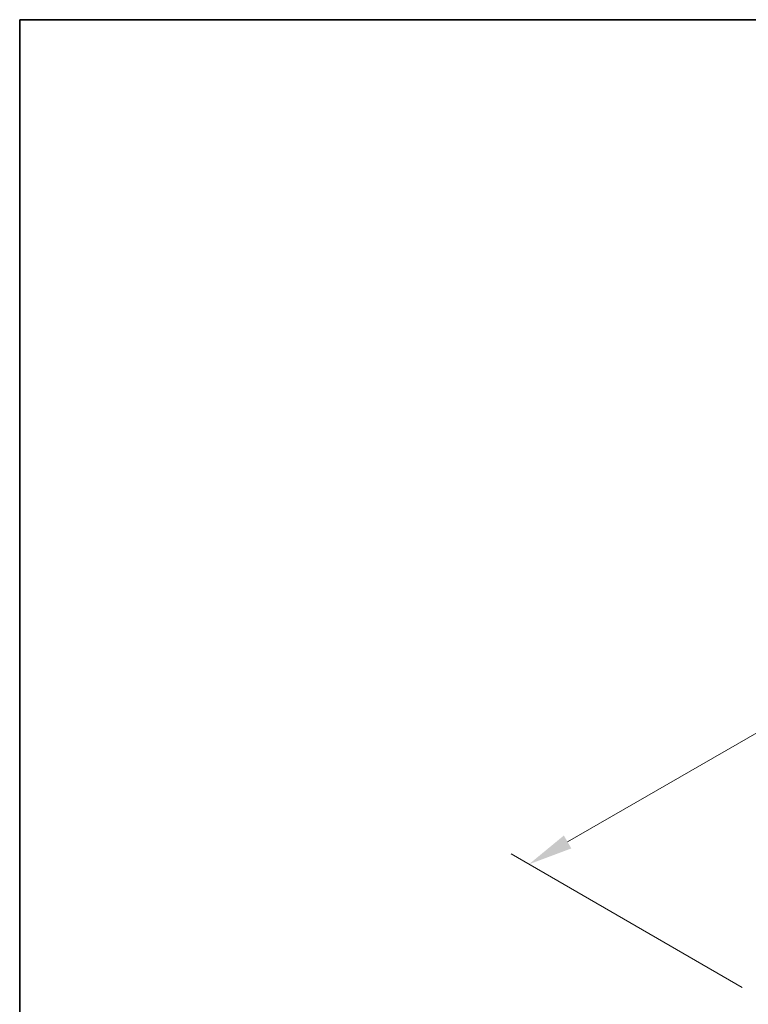
# Model space of a CAD drawing. Units: millimetres. Extents: x 0 to 9815, y 0 to 1686.
# Drawn here: x 0 to 204, y 1129 to 1405 of the extents above; entities that cross this region are included whole.
import ezdxf

# ---------------------------------------------------------------- set-up
doc = ezdxf.new("R2010")
doc.units = ezdxf.units.MM
doc.header["$LTSCALE"] = 5
doc.layers.get('Defpoints').update_dxf_attribs({"lineweight": 25})
doc.layers.add('Border (ISO)', color=7, linetype='Continuous', lineweight=35)
doc.layers.add('Dimension (ISO)', color=7, linetype='Continuous', lineweight=18)
doc.styles.add('Note Text (TK)', font='txt')
doc.dimstyles.new('Default - Method 1b (TK)', dxfattribs={"dimscale": 5, "dimtxt": 2.5, "dimasz": 2.5, "dimexe": 1, "dimexo": 1.5, "dimgap": 1, "dimtad": 1, "dimtoh": 1, "dimrnd": 1e-08, "dimdsep": 46, "dimtxsty": 'Note Text (TK)', "dimcen": 0.09, "dimdle": 5, "dimclrd": 100, "dimclre": 100, "dimclrt": 7, "dimadec": 1, "dimazin": 1, "dimtfac": 1, "dimtmove": 0, "dimatfit": 3, "dimfxl": 1, "dimtolj": 1, "dimlwd": -1, "dimlwe": -1, "dimarcsym": 0})

# ---------------------------------------------------------------- blocks, each defined once
blk = doc.blocks.new('図面枠 tk図枠')
at = {"layer": 'Border (ISO)'}
for q in [(405.5, 289), (14.5, 8)]:
    blk.add_line((14.5, 289), q, dxfattribs=at)
blk = doc.blocks.new('*D7')
at = {"layer": 'Defpoints', "color": 0}
for p in [(375.79, 1303.32), (442.96, 1264.53), (209.61, 1129.81)]:
    blk.add_point(p, dxfattribs=at)
at = {"layer": 'Dimension (ISO)', "color": 100}
for p, q in [((435.46, 1268.86), (370.79, 1306.2)), ((153.27, 1174.84), (364.96, 1297.07)), ((202.11, 1134.14), (137.44, 1171.48))]:
    blk.add_line(p, q, dxfattribs=at)
for points in [[(363.92, 1298.87), (366, 1295.26), (375.79, 1303.32)], [(152.22, 1176.65), (154.31, 1173.04), (142.44, 1168.59)]]:
    blk.add_solid(points, dxfattribs=at)
at = {"layer": 'Dimension (ISO)', "color": 7, "insert": (246.38, 1240.27), "char_height": 12.5, "attachment_point": 4, "rotation": 30, "style": 'Note Text (TK)'}
blk.add_mtext('\\A1;{\\Q-30.000;\\W0.816;\\H0.816x;330}', dxfattribs=at)

msp = doc.modelspace()

# ---------------------------------------------------------------- block references
at = {"xscale": 5, "yscale": 5, "zscale": 5}
msp.add_blockref('図面枠 tk図枠', (-72.5, -40), dxfattribs=at)

# ---------------------------------------------------------------- dimensions: what is measured, and where the dimension line sits
at = {"layer": 'Dimension (ISO)', "color": 100}
dim = msp.add_linear_dim(base=(375.7851, 1303.3163), p1=(209.615, 1129.8107), p2=(442.9602, 1264.5327), angle=210, text='{\\Q-30.000;\\W0.816;\\H0.816x;<>}', dimstyle='Default - Method 1b (TK)', override={"dimgap": 1, "dimtoh": 0, "dimdec": 2, "dimlfac": 1.224745, "dimtol": 0, "dimlim": 0, "dimtp": 0, "dimtm": 0, "dimtdec": 2, "dimtofl": 0, "dimatfit": 1}, dxfattribs=at)
dim.commit()
dim.dimension.update_dxf_attribs({"geometry": '*D7', "text_midpoint": (259.1125, 1235.9553), "dimtype": 160})

doc.saveas('drawing.dxf')
